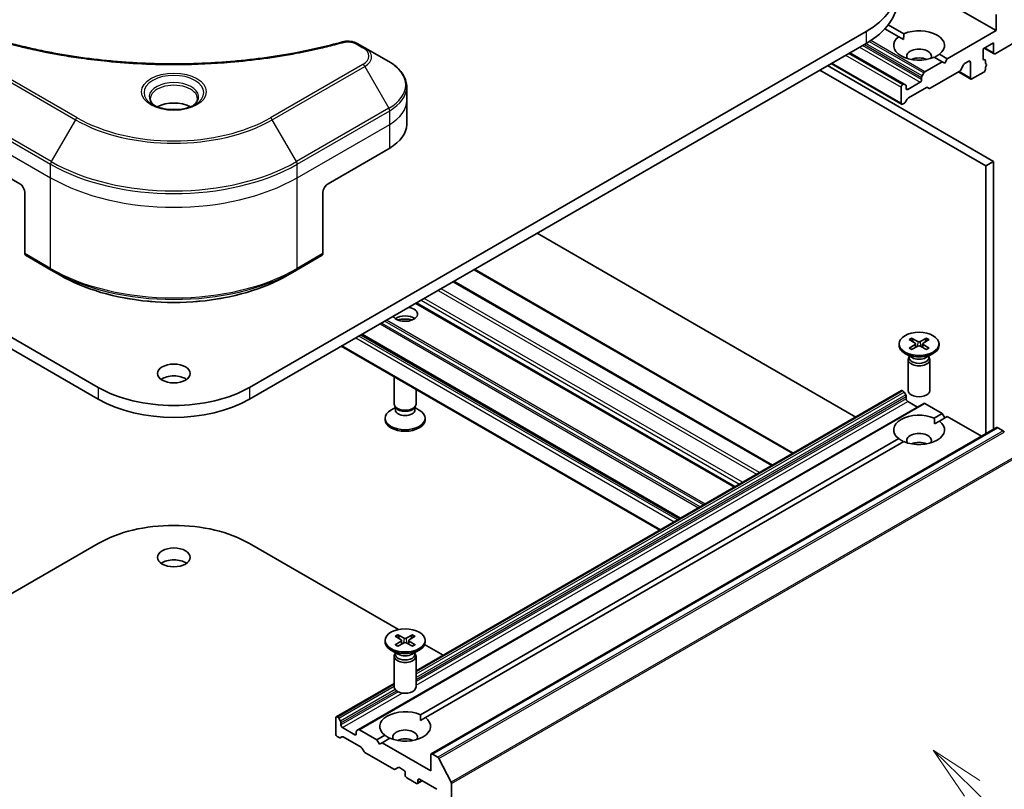
# Model space of a CAD drawing. Units: millimetres. Extents: x 0 to 5599, y 0 to 1124.
# Drawn here: x 736 to 849, y 260 to 348 of the extents above; entities that cross this region are included whole.
import ezdxf

# ---------------------------------------------------------------- set-up
doc = ezdxf.new("R2010")
doc.units = ezdxf.units.MM
for name, color, linetype, lineweight in [('Symbol (TK)', 100, 'Continuous', 18), ('Visible (ISO)', 7, 'Continuous', 35), ('Visible Narrow (ISO)', 7, 'Continuous', 25)]:
    doc.layers.add(name, color=color, linetype=linetype, lineweight=lineweight)
doc.styles.add('Note Text (TK2)', font='MS PGothic.ttf')

# ---------------------------------------------------------------- blocks, each defined once
blk = doc.blocks.new('バルーン27')
at = {"layer": 'Symbol (TK)', "color": 100}
for p, q in [((352.709, 111.932), (350.925, 113.684)), ((353.059, 112.289), (350.925, 113.684)), ((350.925, 113.684), (352.358, 111.575)), ((352.709, 111.932), (358.447, 106.298))]:
    blk.add_line(p, q, dxfattribs=at)
at = {"layer": 'Symbol (TK)'}
blk.add_circle((360.579, 104.204), 3, dxfattribs=at)
at = {"layer": 'Symbol (TK)', "color": 7, "insert": (360.579, 104.187), "char_height": 2, "attachment_point": 5, "style": 'Note Text (TK2)'}
blk.add_mtext('2', dxfattribs=at)

msp = doc.modelspace()

# ---------------------------------------------------------------- linework, layer by layer
at = {"layer": 'Visible (ISO)'}
for p, q in [((848.275, 346.7368), (840.6862, 351.1182)), ((848.275, 348.5739), (848.275, 346.7368)), ((745.3321, 305.8099), (674.6214, 346.6347)), ((833.3669, 346.6347), (762.6562, 305.8099)), ((837.1003, 346.0441), (835.5218, 346.9555)), ((835.9073, 347.4133), (837.6896, 346.3843)), ((848.275, 346.7368), (842.6771, 343.5048)), ((837.1003, 346.0441), (837.6684, 345.7161)), ((674.6214, 345.2739), (745.3321, 304.449)), ((762.6562, 304.449), (833.3669, 345.2739)), ((775.8829, 344.7818), (775.095, 345.2367)), ((778.6566, 343.1804), (775.8829, 344.7818)), ((846.8019, 344.6615), (847.9804, 345.3419)), ((846.8019, 343.5048), (846.8019, 344.6615)), ((848.0322, 344.0708), (846.9055, 344.7213)), ((847.9804, 345.3419), (847.9804, 344.1852)), ((848.1572, 344.0831), (850.4553, 345.41)), ((837.7202, 340.5831), (831.4813, 344.1852)), ((842.0879, 343.1646), (841.1828, 343.6871)), ((841.7721, 344.0273), (842.6771, 343.5048)), ((842.6771, 343.5048), (842.3825, 342.9945)), ((844.6654, 342.9517), (845.152, 343.2326)), ((846.8039, 343.4755), (846.9858, 343.3704)), ((847.0376, 342.9488), (847.0376, 343.256)), ((828.0636, 342.212), (847.0965, 331.2233)), ((847.9804, 331.7336), (828.9475, 342.7223)), ((837.4256, 338.2872), (829.3456, 342.9522)), ((842.0879, 343.1646), (840.0987, 342.0161)), ((842.3825, 342.9945), (842.0879, 343.1646)), ((844.5404, 342.8198), (844.1726, 342.1826)), ((845.3288, 343.1306), (845.3288, 341.2935)), ((847.1037, 342.9388), (847.0376, 342.977)), ((847.0376, 342.2801), (847.0376, 342.5639)), ((839.7308, 341.379), (839.7308, 341.1233)), ((839.7826, 341.5532), (839.9737, 341.8842)), ((844.0476, 342.0507), (840.7174, 340.128)), ((845.3805, 341.179), (843.9592, 341.9996)), ((845.5055, 341.1914), (846.8608, 341.9739)), ((780.6955, 338.7079), (780.6955, 340.268)), ((837.3738, 340.2388), (837.3738, 338.4017)), ((837.5952, 340.5708), (837.5506, 340.545)), ((837.7202, 340.5831), (837.9113, 340.4728)), ((837.9631, 340.1027), (837.9631, 340.3584)), ((839.5541, 340.8172), (838.1398, 340.0007)), ((840.2763, 340.2135), (838.2131, 339.0223)), ((840.5924, 340.1156), (840.4013, 340.2259)), ((780.6955, 335.9862), (780.6955, 338.7079)), ((838.0881, 338.8904), (837.897, 338.5594)), ((837.772, 338.4275), (837.5506, 338.2996)), ((729.2454, 333.2646), (736.3165, 329.1821)), ((771.6718, 329.1821), (778.7429, 333.2646)), ((847.0965, 331.2233), (847.9804, 331.7336)), ((847.0965, 331.2233), (847.0965, 300.4851)), ((847.9804, 300.9954), (847.9804, 331.7336)), ((736.9057, 328.1615), (736.9057, 321.158)), ((771.0826, 328.1615), (771.0826, 321.158)), ((832.1741, 302.4161), (795.6545, 323.5006)), ((736.992, 320.9673), (739.9383, 319.2663)), ((768.05, 319.2663), (770.9963, 320.9673)), ((739.9383, 319.2663), (740.9442, 318.6855)), ((768.05, 319.2663), (767.0441, 318.6855)), ((788.4799, 319.3584), (824.9994, 298.2738)), ((786.0639, 317.9635), (822.5835, 296.8789)), ((818.2971, 294.4042), (781.7775, 315.4888)), ((812.0215, 290.781), (775.502, 311.8656)), ((773.1896, 310.5305), (809.7091, 289.4459)), ((837.1445, 310.8086), (837.1445, 310.6408)), ((838.2902, 311.2997), (838.9725, 310.8829)), ((838.2902, 310.3176), (838.9725, 310.7343)), ((838.5857, 311.4702), (839.3075, 311.0763)), ((838.5857, 310.147), (839.3075, 310.5409)), ((838.7452, 311.0218), (838.638, 311.4004)), ((839.0234, 310.8153), (839.0669, 310.4096)), ((840.2867, 311.4702), (839.5649, 311.0763)), ((840.2867, 310.147), (839.5649, 310.5409)), ((839.8491, 310.8153), (839.8055, 310.4096)), ((840.5822, 311.2997), (839.8999, 310.8829)), ((840.5822, 310.3176), (839.8999, 310.7343)), ((840.2344, 311.4004), (840.1272, 311.0218)), ((841.7279, 310.8086), (841.7279, 310.6408)), ((838.6427, 309.2278), (837.8158, 309.7052)), ((838.314, 309.4176), (838.314, 309.2142)), ((840.2297, 309.2278), (841.0567, 309.7052)), ((840.5584, 309.4176), (840.5584, 309.2142)), ((838.1862, 309.0055), (838.1862, 305.4697)), ((838.314, 309.3326), (838.2669, 309.2607)), ((840.5584, 309.3326), (840.6055, 309.2607)), ((840.6862, 309.0055), (840.6862, 305.4697)), ((779.2606, 303.907), (779.2606, 307.0254)), ((781.7606, 303.907), (781.7606, 305.582)), ((781.7606, 273.3099), (837.4256, 305.448)), ((837.5506, 305.4356), (837.5952, 305.4099)), ((837.9113, 304.947), (837.7202, 305.2779)), ((839.9737, 303.9769), (775.1556, 266.5541)), ((837.9631, 304.7727), (837.9631, 304.5171)), ((838.1398, 304.2109), (839.2594, 303.5645)), ((840.0987, 303.9645), (842.0879, 302.8161)), ((779.3884, 303.495), (778.8902, 303.2073)), ((779.4609, 303.4692), (779.3414, 303.6518)), ((779.3884, 303.2266), (779.3884, 303.5799)), ((781.5604, 303.4692), (781.6799, 303.6518)), ((781.6328, 303.2266), (781.6328, 303.5799)), ((781.6328, 303.495), (782.1311, 303.2073)), ((841.1828, 302.2935), (842.0879, 302.8161)), ((842.0879, 302.8161), (842.3825, 302.3057)), ((778.219, 302.1039), (778.219, 302.2717)), ((782.8023, 302.1039), (782.8023, 302.2717)), ((841.204, 301.6253), (841.7721, 301.9533)), ((842.6771, 302.4758), (841.7721, 301.9533)), ((842.6771, 302.4758), (846.6108, 300.2047)), ((783.5087, 263.7727), (848.3268, 301.1954)), ((848.4518, 301.1831), (849.0761, 300.8226)), ((782.2573, 268.2728), (837.1003, 299.9365)), ((837.6896, 299.5963), (782.8465, 267.9326)), ((734.7987, 281.8335), (745.3321, 287.915)), ((762.6562, 287.915), (779.7627, 278.0386)), ((778.219, 276.7879), (778.219, 276.6201)), ((779.3647, 277.279), (780.0469, 276.8623)), ((779.3647, 276.2969), (780.0469, 276.7136)), ((779.6602, 277.4496), (780.3819, 277.0557)), ((779.8196, 277.0011), (779.7124, 277.3797)), ((780.0978, 276.7946), (780.1413, 276.3889)), ((781.3611, 277.4496), (780.6394, 277.0557)), ((780.9235, 276.7946), (780.8799, 276.3889)), ((781.6566, 277.279), (780.9744, 276.8623)), ((781.6566, 276.2969), (780.9744, 276.7136)), ((781.3089, 277.3797), (781.2017, 277.0011)), ((782.8023, 276.7879), (782.8023, 276.6201)), ((779.7171, 275.2071), (778.8902, 275.6845)), ((779.6602, 276.1263), (780.3819, 276.5202)), ((781.3611, 276.1263), (780.6394, 276.5202)), ((781.3042, 275.2071), (782.1311, 275.6845)), ((782.742, 276.3185), (784.8568, 275.0974)), ((779.2606, 274.9848), (779.2606, 271.449)), ((779.3884, 275.3119), (779.3414, 275.24)), ((779.3884, 275.3969), (779.3884, 275.1935)), ((781.6328, 275.3969), (781.6328, 275.1935)), ((781.6328, 275.3119), (781.6799, 275.24)), ((781.7606, 274.9848), (781.7606, 271.449)), ((772.6075, 268.0253), (779.2606, 271.8665)), ((772.5557, 267.9108), (772.5557, 266.0737)), ((772.7771, 267.9871), (772.7325, 268.0129)), ((772.9021, 267.8552), (773.0932, 267.5242)), ((782.2784, 267.6046), (782.8465, 267.9326)), ((773.1449, 267.0943), (773.1449, 267.35)), ((774.7359, 265.9716), (773.3217, 266.7881)), ((774.9645, 266.4438), (775.1556, 266.5541)), ((777.2697, 265.3933), (775.2806, 266.5417)), ((772.9539, 265.6397), (772.7325, 265.7675)), ((773.2699, 265.7376), (773.0789, 265.6273)), ((773.3949, 265.7252), (775.4582, 264.534)), ((774.9127, 266.3294), (774.9127, 266.0737)), ((777.2697, 265.3933), (778.1748, 265.9158)), ((777.5644, 264.883), (777.2697, 265.3933)), ((778.764, 265.5756), (777.859, 265.0531)), ((775.7743, 264.0711), (775.5832, 264.4021)), ((777.859, 265.0531), (777.5644, 264.883)), ((783.4569, 261.8211), (777.859, 265.0531)), ((775.8993, 263.9392), (779.2294, 262.0165)), ((783.4569, 263.6582), (783.4569, 261.8211)), ((784.258, 263.3999), (783.6337, 263.7603)), ((784.3938, 263.248), (785.773, 260.5407)), ((779.7223, 262.2165), (779.3544, 262.0041)), ((779.8473, 262.2041), (780.3339, 261.9232)), ((780.5106, 261.617), (780.5106, 261.3448)), ((780.6874, 261.0386), (781.807, 260.3922)), ((782.1606, 260.8685), (784.164, 259.7118)), ((782.4695, 260.6902), (781.932, 260.3799)), ((781.9838, 260.4943), (781.9838, 260.7665)), ((785.8139, 220.3898), (785.8139, 260.3864))]:
    msp.add_line(p, q, dxfattribs=at)
for centre, major_axis, start_param, end_param in [((824.7048, 351.6357), (12.25, 0), 5.49778714, 7.06858347), ((824.7048, 350.2749), (12.25, 0), 5.49778714, 6.28318531), ((839.4362, 345.0357), (2.9167, 0), 5.64113471, 8.49603223), ((839.4362, 345.0357), (-2.9167, 0), 5.64113471, 8.49603223), ((839.4362, 343.811), (1.4167, 0), 5.94396055, 9.76400272), ((839.4362, 342.7904), (-1.4167, 0), 4.04063807, 5.38413989), ((845.152, 343.0285), (0.125, 0.2165), 5.49778714, 7.06858347), ((846.9787, 343.6069), (-0.125, -0.2165), 5.49778714, 6.72874656), ((846.8608, 343.1539), (0.125, 0.2165), 5.49778714, 6.72874656), ((848.1572, 344.2873), (-0.125, -0.2165), 5.49778714, 7.06858347), ((844.0476, 342.2548), (-0.125, -0.2165), 0.78539816, 1.57079633), ((844.6654, 342.7476), (-0.125, -0.2165), 3.92699082, 4.71238898), ((846.8608, 342.178), (-0.125, -0.2165), 0.78539816, 2.35619449), ((846.9787, 342.7223), (0.125, 0.2165), 4.26682773, 6.72874656), ((839.5541, 341.0213), (0.125, 0.2165), 3.92699082, 5.49778714), ((839.9076, 341.4811), (0.125, 0.2165), 1.57079633, 2.35619449), ((840.0987, 341.812), (0.125, 0.2165), 0.78539816, 1.57079633), ((845.5055, 341.3955), (-0.125, -0.2165), 5.49778714, 7.06858347), ((837.5506, 340.3409), (0.125, 0.2165), 0.78539816, 2.35619449), ((837.5952, 340.3666), (0.125, 0.2165), 0, 0.78539816), ((837.7863, 340.2563), (0.125, 0.2165), 5.49778714, 6.28318531), ((838.1398, 340.2048), (-0.125, -0.2165), 5.49778714, 7.06858347), ((840.2763, 340.0094), (0.125, 0.2165), 0, 0.78539816), ((840.7174, 340.3321), (-0.125, -0.2165), 0, 0.78539816), ((838.2131, 338.8182), (-0.125, -0.2165), 3.92699082, 4.71238898), ((753.9941, 336.8708), (-2.7083, 0), 3.93687189, 5.48790607), ((753.9941, 336.8708), (-1.4583, 0), 4.41498985, 5.00978811), ((837.5506, 338.5038), (-0.125, -0.2165), 5.49778714, 7.06858347), ((837.772, 338.6316), (-0.125, -0.2165), 0.78539816, 1.57079633), ((774.0288, 335.9862), (6.6667, 0), 5.49778714, 6.28318531), ((736.3165, 328.5017), (-0.4167, 0.7217), 3.92699082, 5.49778714), ((771.6718, 328.5017), (-0.4167, -0.7217), 3.92699082, 5.49778714), ((737.2004, 321.3281), (-0.2083, -0.3608), 5.49778714, 6.28318531), ((770.7879, 321.3281), (0.2083, -0.3608), 0, 0.78539816), ((780.5106, 314.213), (1.4167, 0), 3.43703349, 7.5585408), ((780.5106, 313.1924), (1.4167, 0), 0.67374591, 2.46784674), ((780.5106, 311.9676), (-2.9167, 0), 4.40529705, 5.01948091), ((839.4362, 310.6408), (2.2917, 0), 3.14159265, 6.28318531), ((838.8363, 310.8086), (0.1874, 0), 5.52592236, 7.04044825), ((839.4362, 311.155), (0.1874, 0), 3.95512603, 5.46965193), ((839.4362, 310.4623), (-0.1874, 0), 3.95512603, 5.46965193), ((840.0361, 310.8086), (-0.1874, 0), 5.52592236, 7.04044825), ((839.4362, 309.0055), (1.25, 0), 2.78022553, 6.64455243), ((839.4362, 309.2142), (1.1222, 0), 3.14159265, 6.28318531), ((839.4362, 309.6859), (-1.1222, 0), 0.78539816, 2.35619449), ((753.9941, 306.048), (-1.875, 0), 3.82126647, 5.60351149), ((753.9941, 310.8109), (-12.25, 0), 0.78539816, 2.35619449), ((837.5506, 305.2315), (-0.125, 0.2165), 5.49778714, 6.28318531), ((837.5952, 305.2058), (-0.125, 0.2165), 4.71238898, 5.49778714), ((837.7863, 304.8748), (-0.125, 0.2165), 3.92699082, 4.71238898), ((839.4362, 305.4697), (1.25, 0), 3.14159265, 6.28318531), ((753.9941, 309.4501), (12.25, 0), 3.92699082, 5.49778714), ((780.5106, 303.907), (-1.25, 0), 0, 3.14159265), ((838.1398, 304.415), (-0.125, 0.2165), 0.78539816, 2.35619449), ((840.0987, 303.7604), (-0.125, 0.2165), 5.49778714, 6.28318531), ((780.5106, 302.2717), (-2.2917, 0), 5.49778714, 10.21017612), ((780.5106, 303.2266), (-1.1222, 0), 0, 3.14159265), ((780.5106, 303.6983), (-1.1222, 0), 0.36136712, 2.78022553), ((839.4362, 300.9449), (-2.9167, 0), 4.07033839, 6.9252359), ((780.5106, 302.1039), (-2.2917, 0), 0, 3.14159265), ((839.4362, 300.9449), (2.9167, 0), 4.07033839, 6.9252359), ((839.4362, 299.7202), (1.4167, 0), 5.94396055, 9.76400272), ((848.4518, 300.9789), (-0.125, 0.2165), 5.49778714, 6.28318531), ((849.0761, 300.6185), (-0.125, 0.2165), 4.62172909, 5.49778714), ((839.4362, 298.6995), (-1.4167, 0), 4.04063807, 5.38413989), ((753.9941, 282.9139), (12.25, 0), 0.78539816, 2.35619449), ((753.9941, 284.9552), (-1.875, 0), 3.82126647, 5.60351149), ((780.5106, 276.6201), (2.2917, 0), 3.14159265, 6.28318531), ((779.9107, 276.7879), (0.1874, 0), 5.52592236, 7.04044825), ((780.5106, 277.1343), (0.1874, 0), 3.95512603, 5.46965193), ((781.1105, 276.7879), (-0.1874, 0), 5.52592236, 7.04044825), ((780.5106, 276.4416), (-0.1874, 0), 3.95512603, 5.46965193), ((780.5106, 274.9848), (1.25, 0), 2.78022553, 6.64455243), ((780.5106, 275.1935), (1.1222, 0), 3.14159265, 6.28318531), ((780.5106, 275.6653), (-1.1222, 0), 0.78539816, 2.35619449), ((780.5106, 271.449), (1.25, 0), 3.14159265, 6.28318531), ((780.5106, 266.9242), (-2.9167, 0), 4.07033839, 6.9252359), ((772.7325, 267.8088), (-0.125, 0.2165), 5.49778714, 7.06858347), ((772.7771, 267.783), (0.125, -0.2165), 1.57079633, 2.35619449), ((780.5106, 266.9242), (2.9167, 0), 4.07033839, 6.9252359), ((772.9682, 267.452), (0.125, -0.2165), 0.78539816, 1.57079633), ((773.3217, 266.9923), (0.125, -0.2165), 3.92699082, 5.49778714), ((775.0895, 266.2273), (-0.125, 0.2165), 0, 0.78539816), ((775.2806, 266.3376), (-0.125, 0.2165), 5.49778714, 6.28318531), ((780.5106, 265.6995), (1.4167, 0), 5.94396055, 9.76400272), ((772.7325, 265.9716), (-0.125, 0.2165), 0.78539816, 2.35619449), ((772.9539, 265.8438), (0.125, -0.2165), 5.49778714, 6.28318531), ((773.3949, 265.5211), (-0.125, 0.2165), 5.49778714, 6.28318531), ((774.7359, 266.1758), (0.125, -0.2165), 5.49778714, 7.06858347), ((780.5106, 264.6789), (-1.4167, 0), 4.04063807, 5.38413989), ((775.4582, 264.3299), (-0.125, 0.2165), 4.71238898, 5.49778714), ((775.8993, 264.1433), (-0.125, 0.2165), 1.57079633, 2.35619449), ((783.6337, 263.5562), (-0.125, 0.2165), 5.49778714, 7.06858347), ((784.258, 263.1957), (0.125, -0.2165), 1.48013644, 2.35619449), ((779.2294, 262.2206), (0.125, -0.2165), 5.49778714, 6.28318531), ((779.8473, 262), (-0.125, 0.2165), 5.49778714, 6.28318531), ((780.3339, 261.7191), (-0.125, 0.2165), 3.92699082, 5.49778714), ((780.6874, 261.2428), (-0.125, 0.2165), 0.78539816, 2.35619449), ((782.1606, 260.6644), (-0.125, 0.2165), 5.49778714, 7.06858347), ((781.807, 260.5964), (0.125, -0.2165), 5.49778714, 7.06858347), ((785.6372, 260.4884), (0.125, -0.2165), 0.78539816, 1.48013644)]:
    msp.add_ellipse(centre, major_axis=major_axis, ratio=0.57735027, start_param=start_param, end_param=end_param, dxfattribs=at)
for centre, major_axis in [((839.4362, 310.8086), (-2.2917, 0)), ((753.9941, 307.4088), (1.875, 0)), ((753.9941, 286.316), (1.875, 0)), ((780.5106, 276.7879), (2.2917, 0))]:
    msp.add_ellipse(centre, major_axis=major_axis, ratio=0.57735027, dxfattribs=at)
for points, knots in [([(773.3362, 345.4451), (773.4574, 345.4784), (773.5811, 345.4996), (773.8295, 345.5229), (773.9543, 345.525), (774.2009, 345.5121), (774.3227, 345.497), (774.5592, 345.4506), (774.674, 345.4193), (774.8932, 345.3404), (774.9975, 345.293), (775.095, 345.2367)], [0, 0, 0, 0, 0.037500834, 0.037500834, 0.075001667, 0.075001667, 0.112502501, 0.112502501, 0.150003335, 0.150003335, 0.187504168, 0.187504168, 0.187504168, 0.187504168]), ([(734.6521, 345.4451), (735.257, 345.2787), (735.8609, 345.1218), (737.0877, 344.8219), (737.707, 344.6798), (738.9559, 344.4117), (739.5856, 344.2857), (740.8542, 344.0498), (741.4931, 343.9401), (742.7789, 343.737), (743.4257, 343.6437), (744.726, 343.4739), (745.3795, 343.3973), (746.6917, 343.261), (747.3505, 343.2013), (748.6721, 343.0988), (749.3349, 343.056), (750.6632, 342.9876), (751.3286, 342.9619), (752.6609, 342.9277), (753.3277, 342.9191), (754.6612, 342.9191), (755.328, 342.9277), (756.6602, 342.962), (757.3256, 342.9876), (758.6538, 343.0561), (759.3165, 343.0988), (760.638, 343.2013), (761.2967, 343.261), (762.6089, 343.3973), (763.2623, 343.4739), (764.5626, 343.6437), (765.2094, 343.737), (766.4951, 343.9401), (767.134, 344.0498), (768.7198, 344.3446), (769.6609, 344.5398), (771.5182, 344.9659), (772.4288, 345.1955), (773.3362, 345.4451)], [0, 0, 0, 0, 0.24131062, 0.24131062, 0.48262125, 0.48262125, 0.72393187, 0.72393187, 0.9652425, 0.9652425, 1.20655312, 1.20655312, 1.44786375, 1.44786375, 1.68917437, 1.68917437, 1.930485, 1.930485, 2.17179562, 2.17179562, 2.41310625, 2.41310625, 2.65441687, 2.65441687, 2.8957275, 2.8957275, 3.13703812, 3.13703812, 3.37834875, 3.37834875, 3.61965937, 3.61965937, 3.86097, 3.86097, 4.10228062, 4.10228062, 4.46424656, 4.46424656, 4.82621249, 4.82621249, 4.82621249, 4.82621249]), ([(780.6955, 340.268), (780.6955, 340.4947), (780.6644, 340.7214), (780.543, 341.1641), (780.4527, 341.3801), (780.2194, 341.7948), (780.0763, 341.9935), (779.7438, 342.3703), (779.5543, 342.5484), (779.1346, 342.882), (778.9043, 343.0373), (778.6566, 343.1804)], [3.926990817, 3.926990817, 3.926990817, 3.926990817, 4.08407045, 4.08407045, 4.241150082, 4.241150082, 4.398229715, 4.398229715, 4.555309348, 4.555309348, 4.71238898, 4.71238898, 4.71238898, 4.71238898]), ([(751.806, 338.1121), (751.7779, 338.1321), (751.751, 338.1524), (751.6465, 338.2354), (751.5787, 338.2997), (751.4656, 338.4279), (751.4202, 338.4918), (751.3502, 338.6162), (751.3255, 338.6766), (751.2934, 338.7937), (751.2858, 338.8505), (751.2858, 338.9072)], [4.818017476, 4.818017476, 4.818017476, 4.818017476, 4.869468613, 4.869468613, 5.026548246, 5.026548246, 5.183627878, 5.183627878, 5.340707511, 5.340707511, 5.497787144, 5.497787144, 5.497787144, 5.497787144]), ([(756.7025, 338.9072), (756.7025, 338.8505), (756.6949, 338.7937), (756.6628, 338.6766), (756.6381, 338.6162), (756.5681, 338.4918), (756.5227, 338.4279), (756.4096, 338.2997), (756.3418, 338.2354), (756.2373, 338.1524), (756.2104, 338.1321), (756.1823, 338.1121)], [2.35619449, 2.35619449, 2.35619449, 2.35619449, 2.513274123, 2.513274123, 2.670353756, 2.670353756, 2.827433388, 2.827433388, 2.984513021, 2.984513021, 3.035964158, 3.035964158, 3.035964158, 3.035964158]), ([(751.5761, 338.2328), (751.8066, 338.0997), (752.0788, 337.9829), (752.6827, 337.7985), (753.0149, 337.7314), (753.7048, 337.6571), (754.0627, 337.6506), (754.7639, 337.6998), (755.1072, 337.7556), (755.7399, 337.9216), (756.0296, 338.0314), (756.3246, 338.1836), (756.3691, 338.2079), (756.4122, 338.2328)], [1.57079633, 1.57079633, 1.57079633, 1.57079633, 1.86959948, 1.86959948, 2.17192665, 2.17192665, 2.47714855, 2.47714855, 2.78265884, 2.78265884, 3.08573562, 3.08573562, 3.14159265, 3.14159265, 3.14159265, 3.14159265]), ([(740.9442, 318.6855), (742.3217, 317.8902), (743.9092, 317.2251), (747.3543, 316.2117), (749.2114, 315.8636), (753.0191, 315.5154), (754.9692, 315.5154), (758.7769, 315.8636), (760.634, 316.2117), (764.0791, 317.2251), (765.6666, 317.8902), (767.0441, 318.6855)], [1.57079633, 1.57079633, 1.57079633, 1.57079633, 1.88495559, 1.88495559, 2.19911486, 2.19911486, 2.51327412, 2.51327412, 2.82743339, 2.82743339, 3.14159265, 3.14159265, 3.14159265, 3.14159265]), ([(838.5857, 311.4702), (838.5934, 311.466), (838.6023, 311.459), (838.6159, 311.4445), (838.6231, 311.4344), (838.6319, 311.4178), (838.6356, 311.4087), (838.638, 311.4004)], [0.0151653677, 0.0151653677, 0.0151653677, 0.0151653677, 0.0189753085, 0.0189753085, 0.0227334537, 0.0227334537, 0.0257677238, 0.0257677238, 0.0257677238, 0.0257677238]), ([(840.2344, 311.4004), (840.2369, 311.4087), (840.2405, 311.4178), (840.2493, 311.4344), (840.2565, 311.4445), (840.2701, 311.459), (840.279, 311.466), (840.2867, 311.4702)], [0.0346183544, 0.0346183544, 0.0346183544, 0.0346183544, 0.0376526245, 0.0376526245, 0.0414107697, 0.0414107697, 0.0452207105, 0.0452207105, 0.0452207105, 0.0452207105]), ([(838.2902, 310.3176), (838.2975, 310.322), (838.3062, 310.3252), (838.3201, 310.3265), (838.3277, 310.325), (838.3344, 310.321), (838.3357, 310.3202), (838.3369, 310.3192)], [0.01516536768, 0.01516536768, 0.01516536768, 0.01516536768, 0.0189753085, 0.0189753085, 0.02273345371, 0.02273345371, 0.02358385065, 0.02358385065, 0.02358385065, 0.02358385065]), ([(838.6092, 310.1598), (838.5925, 310.1671), (838.5761, 310.1746), (838.5388, 310.1925), (838.5183, 310.203), (838.4784, 310.2247), (838.4591, 310.2359), (838.4218, 310.2588), (838.4038, 310.2705), (838.3693, 310.2945), (838.3528, 310.3067), (838.3369, 310.3192)], [6.145170361, 6.145170361, 6.145170361, 6.145170361, 6.191666288, 6.191666288, 6.252883329, 6.252883329, 6.314100371, 6.314100371, 6.375317412, 6.375317412, 6.436534454, 6.436534454, 6.436534454, 6.436534454]), ([(840.5355, 310.3192), (840.5197, 310.3067), (840.5031, 310.2945), (840.4686, 310.2705), (840.4506, 310.2588), (840.4133, 310.2359), (840.394, 310.2247), (840.3542, 310.203), (840.3336, 310.1925), (840.2964, 310.1746), (840.2799, 310.1671), (840.2632, 310.1598)], [4.559039834, 4.559039834, 4.559039834, 4.559039834, 4.620256875, 4.620256875, 4.681473917, 4.681473917, 4.742690958, 4.742690958, 4.803908, 4.803908, 4.850403927, 4.850403927, 4.850403927, 4.850403927]), ([(840.5355, 310.3192), (840.5367, 310.3202), (840.538, 310.321), (840.5447, 310.325), (840.5523, 310.3265), (840.5662, 310.3252), (840.5749, 310.322), (840.5822, 310.3176)], [0.03680222753, 0.03680222753, 0.03680222753, 0.03680222753, 0.03765262447, 0.03765262447, 0.04141076968, 0.04141076968, 0.04522071051, 0.04522071051, 0.04522071051, 0.04522071051]), ([(779.6602, 277.4496), (779.6678, 277.4454), (779.6767, 277.4383), (779.6904, 277.4238), (779.6975, 277.4137), (779.7064, 277.3971), (779.71, 277.3881), (779.7124, 277.3797)], [0.0151653677, 0.0151653677, 0.0151653677, 0.0151653677, 0.0189753085, 0.0189753085, 0.0227334537, 0.0227334537, 0.0257677238, 0.0257677238, 0.0257677238, 0.0257677238]), ([(781.3089, 277.3797), (781.3113, 277.3881), (781.3149, 277.3971), (781.3238, 277.4137), (781.3309, 277.4238), (781.3445, 277.4383), (781.3534, 277.4454), (781.3611, 277.4496)], [0.0346183544, 0.0346183544, 0.0346183544, 0.0346183544, 0.0376526245, 0.0376526245, 0.0414107697, 0.0414107697, 0.0452207105, 0.0452207105, 0.0452207105, 0.0452207105]), ([(779.3647, 276.2969), (779.372, 276.3013), (779.3807, 276.3045), (779.3945, 276.3058), (779.4021, 276.3043), (779.4089, 276.3003), (779.4101, 276.2995), (779.4113, 276.2985)], [0.01516536768, 0.01516536768, 0.01516536768, 0.01516536768, 0.0189753085, 0.0189753085, 0.02273345371, 0.02273345371, 0.02358385065, 0.02358385065, 0.02358385065, 0.02358385065]), ([(779.6836, 276.1391), (779.6669, 276.1464), (779.6505, 276.154), (779.6133, 276.1718), (779.5927, 276.1823), (779.5528, 276.204), (779.5335, 276.2152), (779.4962, 276.2381), (779.4783, 276.2498), (779.4437, 276.2738), (779.4272, 276.2861), (779.4114, 276.2985)], [3.003577707, 3.003577707, 3.003577707, 3.003577707, 3.050073634, 3.050073634, 3.111290676, 3.111290676, 3.172507717, 3.172507717, 3.233724759, 3.233724759, 3.2949418, 3.2949418, 3.2949418, 3.2949418]), ([(781.6099, 276.2985), (781.5941, 276.2861), (781.5775, 276.2738), (781.543, 276.2498), (781.525, 276.2381), (781.4878, 276.2152), (781.4685, 276.204), (781.4286, 276.1823), (781.408, 276.1718), (781.3708, 276.154), (781.3544, 276.1464), (781.3376, 276.1391)], [1.41744718, 1.41744718, 1.41744718, 1.41744718, 1.478664222, 1.478664222, 1.539881263, 1.539881263, 1.601098305, 1.601098305, 1.662315346, 1.662315346, 1.708811273, 1.708811273, 1.708811273, 1.708811273]), ([(781.61, 276.2985), (781.6112, 276.2995), (781.6124, 276.3003), (781.6192, 276.3043), (781.6268, 276.3058), (781.6406, 276.3045), (781.6493, 276.3013), (781.6566, 276.2969)], [0.03680222753, 0.03680222753, 0.03680222753, 0.03680222753, 0.03765262447, 0.03765262447, 0.04141076968, 0.04141076968, 0.04522071051, 0.04522071051, 0.04522071051, 0.04522071051])]:
    msp.add_open_spline(points, degree=3, knots=knots, dxfattribs=at)
for points in [[(837.6684, 345.7161), (837.6684, 346.0319), (837.6896, 346.3843)], [(841.7721, 344.0273), (841.4775, 343.8328), (841.204, 343.6749)], [(841.1828, 302.2935), (841.204, 301.9411), (841.204, 301.6253)], [(837.6684, 299.5841), (837.395, 299.742), (837.1003, 299.9365)], [(782.2573, 268.2728), (782.2784, 267.9204), (782.2784, 267.6046)], [(778.7429, 265.5634), (778.4694, 265.7213), (778.1748, 265.9158)]]:
    msp.add_open_spline(points, degree=2, dxfattribs=at)
at = {"layer": 'Visible Narrow (ISO)'}
for p, q in [((833.3669, 346.6347), (833.3669, 345.2739)), ((833.7269, 345.4908), (839.9737, 341.8842)), ((840.0987, 342.0161), (833.8944, 345.5982)), ((774.8867, 345.216), (775.6746, 344.7611)), ((832.6008, 344.8316), (839.5541, 340.8172)), ((839.7308, 341.1233), (832.9544, 345.0357)), ((833.1758, 345.1636), (839.7308, 341.379)), ((839.7826, 341.5532), (833.3526, 345.2656)), ((847.9804, 344.1852), (846.9787, 344.7636)), ((831.0099, 343.913), (837.3738, 340.2388)), ((837.5506, 340.545), (831.3634, 344.1172)), ((831.408, 344.1429), (837.5952, 340.5708)), ((845.152, 343.2326), (845.3288, 343.1306)), ((846.812, 343.4426), (846.9198, 343.3804)), ((732.1054, 342.6409), (742.712, 336.5172)), ((742.9203, 336.7371), (732.3137, 342.8608)), ((775.6746, 342.8608), (765.068, 336.7371)), ((765.2763, 336.5172), (775.8829, 342.6409)), ((775.8829, 342.6409), (778.6566, 337.8367)), ((837.3738, 338.4017), (829.4189, 342.9945)), ((845.3288, 341.2935), (844.0324, 342.0419)), ((838.1398, 340.0007), (837.9631, 340.1027)), ((739.9383, 331.713), (729.3317, 337.8367)), ((778.6566, 337.8367), (768.05, 331.713)), ((729.2454, 337.5463), (739.852, 331.4226)), ((742.712, 336.5172), (739.9383, 331.713)), ((768.05, 331.713), (765.2763, 336.5172)), ((768.1363, 331.4226), (778.7429, 337.5463)), ((778.7429, 335.9862), (778.7429, 337.5463)), ((729.2454, 335.9862), (739.852, 329.8625)), ((768.1363, 329.8625), (778.7429, 335.9862)), ((778.7429, 333.2646), (778.7429, 335.9862)), ((739.852, 329.8625), (739.852, 331.4226)), ((768.1363, 329.8625), (768.1363, 331.4226)), ((739.852, 319.457), (739.852, 329.8625)), ((768.1363, 319.457), (768.1363, 329.8625)), ((739.852, 319.457), (736.9057, 321.158)), ((771.0826, 321.158), (768.1363, 319.457)), ((788.4067, 319.3161), (824.9262, 298.2315)), ((785.9907, 317.9212), (822.5103, 296.8367)), ((822.6281, 296.9047), (786.1086, 317.9893)), ((784.2819, 316.9346), (820.8014, 295.8501)), ((821.155, 296.0542), (784.6354, 317.1388)), ((781.7043, 315.4465), (818.2239, 294.3619)), ((818.3703, 294.4465), (781.8508, 315.531)), ((782.3373, 315.812), (818.8569, 294.7274)), ((819.2104, 294.9315), (782.6909, 316.0161)), ((777.6385, 313.0991), (814.158, 292.0145)), ((814.3348, 292.1165), (777.8152, 313.2011)), ((778.1974, 313.4218), (814.7169, 292.3372)), ((814.8937, 292.4392), (778.3742, 313.5238)), ((811.7269, 290.6109), (775.2073, 311.6955)), ((775.4287, 311.8233), (811.9483, 290.7387)), ((812.0947, 290.8233), (775.5752, 311.9078)), ((809.7824, 289.4882), (773.2628, 310.5728)), ((774.8538, 311.4913), (811.3733, 290.4068)), ((838.9725, 310.7343), (838.9995, 310.3728)), ((839.3075, 311.0763), (839.2683, 310.5195)), ((839.5649, 311.0763), (839.6042, 310.5195)), ((839.8999, 310.7343), (839.8729, 310.3728)), ((745.3321, 305.8099), (745.3321, 304.449)), ((762.6562, 305.8099), (762.6562, 304.449)), ((781.7606, 273.2253), (837.5506, 305.4356)), ((837.5952, 305.4099), (781.7606, 273.1738)), ((781.7606, 272.9696), (837.7202, 305.2779)), ((837.9113, 304.947), (781.7606, 272.5284)), ((775.2806, 266.5417), (840.0987, 303.9645)), ((781.7606, 272.3243), (837.9631, 304.7727)), ((837.9631, 304.5171), (781.7606, 272.0686)), ((781.7606, 271.6604), (838.1398, 304.2109)), ((783.6337, 263.7603), (848.4518, 301.1831)), ((849.0761, 300.8226), (784.258, 263.3999)), ((784.3938, 263.248), (849.2119, 300.6708)), ((850.5911, 297.9635), (785.773, 260.5407)), ((785.8139, 260.3864), (850.6321, 297.8091)), ((780.0469, 276.7136), (780.0739, 276.3521)), ((780.3819, 277.0557), (780.3427, 276.4988)), ((780.6394, 277.0557), (780.6786, 276.4988)), ((780.9744, 276.7136), (780.9474, 276.3521)), ((772.7325, 268.0129), (779.2606, 271.7819)), ((779.2606, 271.7304), (772.7771, 267.9871)), ((772.9021, 267.8552), (779.2606, 271.5263)), ((779.373, 271.1499), (773.0932, 267.5242)), ((773.1449, 267.35), (779.5038, 271.0213)), ((779.7196, 270.8902), (773.1449, 267.0943)), ((773.3217, 266.7881), (780.1871, 270.7519)), ((774.9127, 266.0737), (774.7359, 265.9716)), ((781.9838, 260.7665), (782.1606, 260.8685)), ((782.3963, 260.7325), (781.9838, 260.4943))]:
    msp.add_line(p, q, dxfattribs=at)
for centre, major_axis, ratio, start_param, end_param in [((773.4467, 345.0434), (-0.1105, 0.4017), 0.35119009, 5.61873456, 6.28318531), ((774.8867, 344.8758), (0.2083, 0.3608), 0.57735027, 0, 0.78539816), ((775.6746, 344.4209), (0.2083, 0.3608), 0.57735027, 0, 0.78539816), ((774.0288, 343.811), (2.3274, 0), 0.57735027, 5.49778714, 7.06858347), ((774.0288, 343.7113), (2.622, 0), 0.57735027, 5.49778714, 7.06858347), ((775.6746, 342.5206), (0.2083, -0.3608), 0.57735027, 1.57079633, 2.35619449), ((774.0288, 340.5086), (6.5446, 0), 0.57735027, 5.49778714, 7.06858347), ((753.9941, 339.6289), (-3.4196, 0), 0.57735027, 2.35619449, 7.06858347), ((753.9941, 339.1477), (2.8304, 0), 0.57735027, 5.59811367, 10.10984959), ((753.9941, 338.9072), (-2.7083, 0), 0.57735027, 3.14159265, 6.28318531), ((774.0288, 340.268), (6.6667, 0), 0.57735027, 5.49778714, 6.28318531), ((774.0288, 338.7079), (6.6667, 0), 0.57735027, 5.49778714, 6.28318531), ((778.4482, 337.7164), (-0.2083, 0.3608), 0.57735027, 3.92699082, 4.71238898), ((742.9203, 336.3969), (-0.2083, -0.3608), 0.57735027, 3.92699082, 4.71238898), ((753.9941, 343.0309), (15.9554, 0), 0.57735027, 3.92699082, 5.49778714), ((753.9941, 343.1306), (-15.6607, 0), 0.57735027, 0.78539816, 2.35619449), ((765.068, 336.3969), (-0.2083, 0.3608), 0.57735027, 4.71238898, 5.49778714), ((740.1466, 331.5927), (0.2083, 0.3608), 0.57735027, 1.57079633, 2.35619449), ((753.9941, 339.5876), (20, 0), 0.57735027, 3.92699082, 5.49778714), ((753.9941, 339.8281), (-19.878, 0), 0.57735027, 0.78539816, 2.35619449), ((767.8416, 331.5927), (-0.2083, 0.3608), 0.57735027, 3.92699082, 4.71238898), ((753.9941, 338.0275), (20, 0), 0.57735027, 3.92699082, 5.49778714), ((753.9941, 327.622), (-20, 0), 0.57735027, 0.78539816, 2.35619449), ((740.1466, 319.6271), (-0.2083, -0.3608), 0.57735027, 5.49778714, 6.28318531), ((753.9941, 327.3814), (19.878, 0), 0.57735027, 3.92699082, 5.49778714), ((753.9941, 326.2199), (-18.4554, 0), 0.57735027, 0.78539816, 2.35619449), ((767.8416, 319.6271), (0.2083, -0.3608), 0.57735027, 0, 0.78539816), ((839.4362, 310.8086), (-1.4271, 0), 0.57735027, 5.35085712, 5.64471717), ((839.4362, 310.7706), (1.3518, 0), 0.57735027, 2.20246792, 2.4790111), ((839.4362, 310.7706), (1.3518, 0), 0.57735027, 0.66258156, 0.93912473), ((839.4362, 310.8086), (-1.4271, 0), 0.57735027, 3.78006079, 4.07392084), ((839.4362, 310.8086), (1.4271, 0), 0.57735027, 3.78006079, 4.07392084), ((839.4362, 310.8086), (1.4271, 0), 0.57735027, 5.35085712, 5.64471717), ((780.5106, 276.7879), (-1.4271, 0), 0.57735027, 5.35085712, 5.64471717), ((780.5106, 276.7499), (1.3518, 0), 0.57735027, 2.20246792, 2.4790111), ((780.5106, 276.7499), (1.3518, 0), 0.57735027, 0.66258156, 0.93912473), ((780.5106, 276.7879), (-1.4271, 0), 0.57735027, 3.78006079, 4.07392084), ((780.5106, 276.7879), (1.4271, 0), 0.57735027, 3.78006079, 4.07392084), ((780.5106, 276.7879), (1.4271, 0), 0.57735027, 5.35085712, 5.64471717)]:
    msp.add_ellipse(centre, major_axis=major_axis, ratio=ratio, start_param=start_param, end_param=end_param, dxfattribs=at)
msp.add_ellipse((753.9941, 339.7285), major_axis=(3.7143, 0), ratio=0.57735027, dxfattribs=at)
for points, knots in [([(734.5416, 345.3836), (734.6279, 345.3598), (734.7144, 345.3362), (734.9068, 345.2841), (735.0128, 345.2557), (735.2734, 345.1865), (735.4283, 345.146), (735.7854, 345.054), (735.9879, 345.0029), (736.4552, 344.8873), (736.7203, 344.8234), (737.3326, 344.6798), (737.6804, 344.6011), (738.484, 344.4259), (738.9411, 344.3311), (739.9573, 344.1309), (740.5178, 344.0275), (741.8349, 343.8008), (742.5942, 343.6824), (744.3517, 343.4367), (745.3533, 343.3173), (747.6705, 343.088), (748.9901, 342.9918), (751.7202, 342.863), (753.1312, 342.8347), (756.5332, 342.8585), (758.5233, 342.9486), (763.0568, 343.329), (765.5872, 343.6715), (768.9889, 344.3142), (769.9195, 344.5098), (771.4625, 344.8676), (772.0815, 345.0205), (772.8695, 345.2273), (773.0442, 345.2739), (773.2946, 345.3419), (773.3707, 345.3627), (773.4467, 345.3836)], [0, 0, 0, 0, 0.0344265, 0.0344265, 0.07650467, 0.07650467, 0.1377084, 0.1377084, 0.21727325, 0.21727325, 0.32070756, 0.32070756, 0.45517217, 0.45517217, 0.62997615, 0.62997615, 0.8417425, 0.8417425, 1.12477817, 1.12477817, 1.49272454, 1.49272454, 1.97105483, 1.97105483, 2.47873595, 2.47873595, 3.19579554, 3.19579554, 4.127973, 4.127973, 4.4843018, 4.4843018, 4.72660511, 4.72660511, 4.79590965, 4.79590965, 4.82621249, 4.82621249, 4.82621249, 4.82621249]), ([(773.4467, 345.3836), (773.514, 345.4021), (773.5849, 345.4163), (773.7734, 345.4427), (773.8936, 345.4484), (774.1676, 345.4394), (774.3207, 345.418), (774.6207, 345.343), (774.7652, 345.2862), (774.8867, 345.216)], [0, 0, 0, 0, 0.026852665, 0.026852665, 0.069816928, 0.069816928, 0.125670471, 0.125670471, 0.187504168, 0.187504168, 0.187504168, 0.187504168])]:
    msp.add_open_spline(points, degree=3, knots=knots, dxfattribs=at)

# ---------------------------------------------------------------- block references
at = {"layer": 'Symbol (TK)', "xscale": 2.5, "yscale": 2.5, "zscale": 2.5}
msp.add_blockref('バルーン27', (-36.25, -20), dxfattribs=at)

doc.saveas('drawing.dxf')
